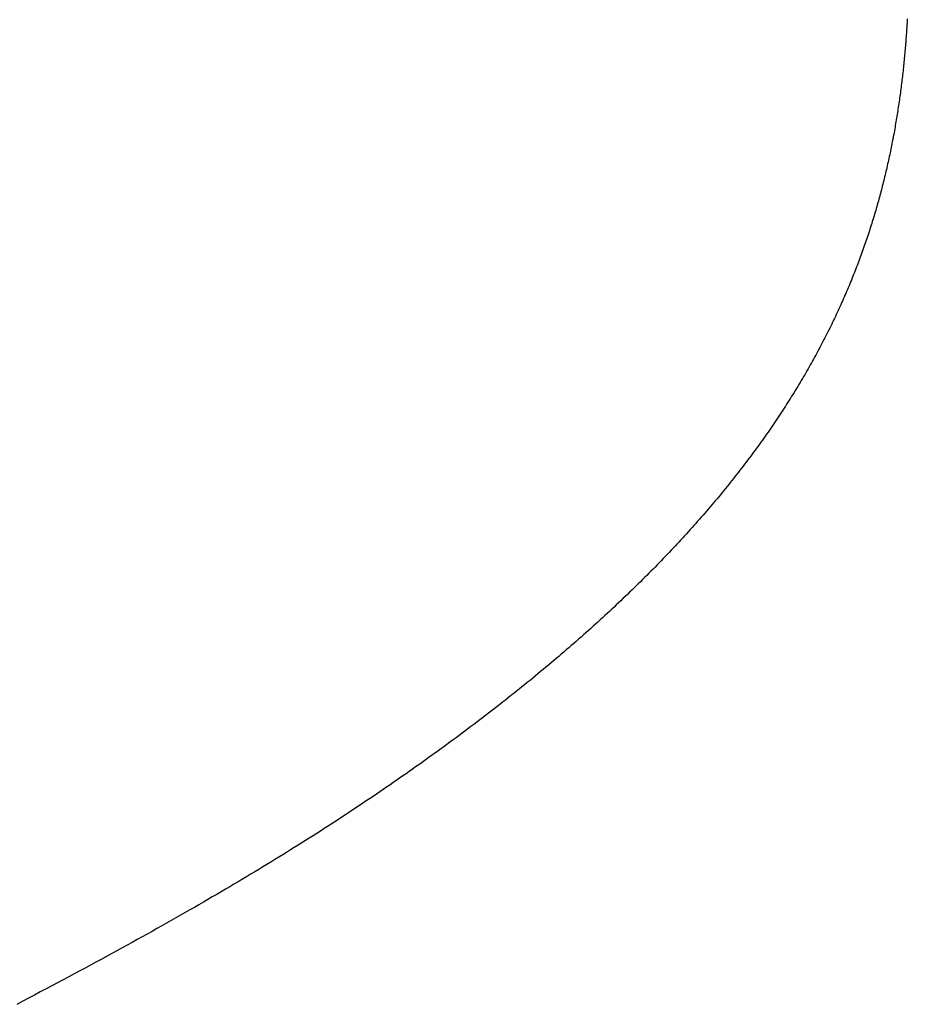
# Model space of a CAD drawing. Extents: x 94 to 154, y -1.5 to 81.5.
# Drawn here: x 123.5 to 123.5, y 28.4 to 28.4 of the extents above; entities that cross this region are included whole.
import ezdxf

# ---------------------------------------------------------------- set-up
doc = ezdxf.new("R2010")
doc.units = 0
doc.header["$MEASUREMENT"] = 0
doc.layers.get('0').update_dxf_attribs({"linetype": 'CONTINUOUS'})
doc.layers.add('Object', color=7, linetype='CONTINUOUS', lineweight=30)

# ---------------------------------------------------------------- blocks, each defined once
blk = doc.blocks.new('GLSTOP')
for p, q in [((-0.401093, -0.134042), (-0.401228, -0.133971)), ((-0.401093, -0.134042), (-0.401228, -0.133971)), ((-0.40096, -0.134112), (-0.401093, -0.134042)), ((-0.40096, -0.134112), (-0.401093, -0.134042)), ((-0.400827, -0.134181), (-0.40096, -0.134112)), ((-0.400827, -0.134181), (-0.40096, -0.134112)), ((-0.400696, -0.13425), (-0.400827, -0.134181)), ((-0.400696, -0.13425), (-0.400827, -0.134181)), ((-0.400566, -0.134319), (-0.400696, -0.13425)), ((-0.400566, -0.134319), (-0.400696, -0.13425)), ((-0.400437, -0.134387), (-0.400566, -0.134319)), ((-0.400437, -0.134387), (-0.400566, -0.134319)), ((-0.400309, -0.134455), (-0.400437, -0.134387)), ((-0.400309, -0.134455), (-0.400437, -0.134387)), ((-0.400182, -0.134523), (-0.400309, -0.134455)), ((-0.400182, -0.134523), (-0.400309, -0.134455)), ((-0.400057, -0.13459), (-0.400182, -0.134523)), ((-0.400057, -0.13459), (-0.400182, -0.134523)), ((-0.399932, -0.134656), (-0.400057, -0.13459)), ((-0.399932, -0.134656), (-0.400057, -0.13459)), ((-0.399808, -0.134723), (-0.399932, -0.134656)), ((-0.399808, -0.134723), (-0.399932, -0.134656)), ((-0.399686, -0.134789), (-0.399808, -0.134723)), ((-0.399686, -0.134789), (-0.399808, -0.134723)), ((-0.399564, -0.134854), (-0.399686, -0.134789)), ((-0.399564, -0.134854), (-0.399686, -0.134789)), ((-0.399443, -0.13492), (-0.399564, -0.134854)), ((-0.399443, -0.13492), (-0.399564, -0.134854)), ((-0.399323, -0.134984), (-0.399443, -0.13492)), ((-0.399323, -0.134984), (-0.399443, -0.13492)), ((-0.399205, -0.135049), (-0.399323, -0.134984)), ((-0.399205, -0.135049), (-0.399323, -0.134984)), ((-0.399087, -0.135113), (-0.399205, -0.135049)), ((-0.399087, -0.135113), (-0.399205, -0.135049)), ((-0.39897, -0.135177), (-0.399087, -0.135113)), ((-0.39897, -0.135177), (-0.399087, -0.135113)), ((-0.398855, -0.13524), (-0.39897, -0.135177)), ((-0.398855, -0.13524), (-0.39897, -0.135177)), ((-0.39874, -0.135304), (-0.398855, -0.13524)), ((-0.39874, -0.135304), (-0.398855, -0.13524)), ((-0.398626, -0.135366), (-0.39874, -0.135304)), ((-0.398626, -0.135366), (-0.39874, -0.135304)), ((-0.398513, -0.135429), (-0.398626, -0.135366)), ((-0.398513, -0.135429), (-0.398626, -0.135366)), ((-0.398401, -0.135491), (-0.398513, -0.135429)), ((-0.398401, -0.135491), (-0.398513, -0.135429)), ((-0.398289, -0.135553), (-0.398401, -0.135491)), ((-0.398289, -0.135553), (-0.398401, -0.135491)), ((-0.398179, -0.135615), (-0.398289, -0.135553)), ((-0.398179, -0.135615), (-0.398289, -0.135553)), ((-0.39807, -0.135676), (-0.398179, -0.135615)), ((-0.39807, -0.135676), (-0.398179, -0.135615)), ((-0.397961, -0.135737), (-0.39807, -0.135676)), ((-0.397961, -0.135737), (-0.39807, -0.135676)), ((-0.397854, -0.135798), (-0.397961, -0.135737)), ((-0.397854, -0.135798), (-0.397961, -0.135737)), ((-0.397747, -0.135858), (-0.397854, -0.135798)), ((-0.397747, -0.135858), (-0.397854, -0.135798)), ((-0.397641, -0.135918), (-0.397747, -0.135858)), ((-0.397641, -0.135918), (-0.397747, -0.135858)), ((-0.397536, -0.135978), (-0.397641, -0.135918)), ((-0.397536, -0.135978), (-0.397641, -0.135918)), ((-0.397431, -0.136037), (-0.397536, -0.135978)), ((-0.397431, -0.136037), (-0.397536, -0.135978)), ((-0.397328, -0.136097), (-0.397431, -0.136037)), ((-0.397328, -0.136097), (-0.397431, -0.136037)), ((-0.397225, -0.136155), (-0.397328, -0.136097)), ((-0.397225, -0.136155), (-0.397328, -0.136097)), ((-0.397123, -0.136214), (-0.397225, -0.136155)), ((-0.397123, -0.136214), (-0.397225, -0.136155)), ((-0.397022, -0.136273), (-0.397123, -0.136214)), ((-0.397022, -0.136273), (-0.397123, -0.136214)), ((-0.396922, -0.136331), (-0.397022, -0.136273)), ((-0.396922, -0.136331), (-0.397022, -0.136273)), ((-0.396823, -0.136389), (-0.396922, -0.136331)), ((-0.396823, -0.136389), (-0.396922, -0.136331)), ((-0.396724, -0.136446), (-0.396823, -0.136389)), ((-0.396724, -0.136446), (-0.396823, -0.136389)), ((-0.396626, -0.136504), (-0.396724, -0.136446)), ((-0.396626, -0.136504), (-0.396724, -0.136446)), ((-0.396528, -0.136561), (-0.396626, -0.136504)), ((-0.396528, -0.136561), (-0.396626, -0.136504)), ((-0.396432, -0.136618), (-0.396528, -0.136561)), ((-0.396432, -0.136618), (-0.396528, -0.136561)), ((-0.396336, -0.136675), (-0.396432, -0.136618)), ((-0.396336, -0.136675), (-0.396432, -0.136618)), ((-0.396241, -0.136731), (-0.396336, -0.136675)), ((-0.396241, -0.136731), (-0.396336, -0.136675)), ((-0.396146, -0.136788), (-0.396241, -0.136731)), ((-0.396146, -0.136788), (-0.396241, -0.136731)), ((-0.396053, -0.136844), (-0.396146, -0.136788)), ((-0.396053, -0.136844), (-0.396146, -0.136788)), ((-0.39596, -0.136899), (-0.396053, -0.136844)), ((-0.39596, -0.136899), (-0.396053, -0.136844)), ((-0.395867, -0.136955), (-0.39596, -0.136899)), ((-0.395867, -0.136955), (-0.39596, -0.136899)), ((-0.395776, -0.137011), (-0.395867, -0.136955)), ((-0.395776, -0.137011), (-0.395867, -0.136955)), ((-0.395684, -0.137066), (-0.395776, -0.137011)), ((-0.395684, -0.137066), (-0.395776, -0.137011)), ((-0.395594, -0.137121), (-0.395684, -0.137066)), ((-0.395594, -0.137121), (-0.395684, -0.137066)), ((-0.395504, -0.137176), (-0.395594, -0.137121)), ((-0.395504, -0.137176), (-0.395594, -0.137121)), ((-0.395415, -0.13723), (-0.395504, -0.137176)), ((-0.395415, -0.13723), (-0.395504, -0.137176)), ((-0.395326, -0.137285), (-0.395415, -0.13723)), ((-0.395326, -0.137285), (-0.395415, -0.13723)), ((-0.395238, -0.137339), (-0.395326, -0.137285)), ((-0.395238, -0.137339), (-0.395326, -0.137285)), ((-0.395151, -0.137393), (-0.395238, -0.137339)), ((-0.395151, -0.137393), (-0.395238, -0.137339)), ((-0.395064, -0.137447), (-0.395151, -0.137393)), ((-0.395064, -0.137447), (-0.395151, -0.137393)), ((-0.394978, -0.137501), (-0.395064, -0.137447)), ((-0.394978, -0.137501), (-0.395064, -0.137447)), ((-0.394892, -0.137555), (-0.394978, -0.137501)), ((-0.394892, -0.137555), (-0.394978, -0.137501)), ((-0.394807, -0.137608), (-0.394892, -0.137555)), ((-0.394807, -0.137608), (-0.394892, -0.137555)), ((-0.394723, -0.137662), (-0.394807, -0.137608)), ((-0.394723, -0.137662), (-0.394807, -0.137608)), ((-0.394639, -0.137715), (-0.394723, -0.137662)), ((-0.394639, -0.137715), (-0.394723, -0.137662)), ((-0.394555, -0.137768), (-0.394639, -0.137715)), ((-0.394555, -0.137768), (-0.394639, -0.137715)), ((-0.394472, -0.137821), (-0.394555, -0.137768)), ((-0.394472, -0.137821), (-0.394555, -0.137768)), ((-0.394389, -0.137874), (-0.394472, -0.137821)), ((-0.394389, -0.137874), (-0.394472, -0.137821)), ((-0.394307, -0.137927), (-0.394389, -0.137874)), ((-0.394307, -0.137927), (-0.394389, -0.137874)), ((-0.394226, -0.137979), (-0.394307, -0.137927)), ((-0.394226, -0.137979), (-0.394307, -0.137927)), ((-0.394145, -0.138032), (-0.394226, -0.137979)), ((-0.394145, -0.138032), (-0.394226, -0.137979)), ((-0.394064, -0.138084), (-0.394145, -0.138032)), ((-0.394064, -0.138084), (-0.394145, -0.138032)), ((-0.393984, -0.138136), (-0.394064, -0.138084)), ((-0.393984, -0.138136), (-0.394064, -0.138084)), ((-0.393904, -0.138188), (-0.393984, -0.138136)), ((-0.393904, -0.138188), (-0.393984, -0.138136)), ((-0.393825, -0.13824), (-0.393904, -0.138188)), ((-0.393825, -0.13824), (-0.393904, -0.138188)), ((-0.393746, -0.138292), (-0.393825, -0.13824)), ((-0.393746, -0.138292), (-0.393825, -0.13824)), ((-0.393668, -0.138344), (-0.393746, -0.138292)), ((-0.393668, -0.138344), (-0.393746, -0.138292)), ((-0.39359, -0.138396), (-0.393668, -0.138344)), ((-0.39359, -0.138396), (-0.393668, -0.138344)), ((-0.393512, -0.138448), (-0.39359, -0.138396)), ((-0.393512, -0.138448), (-0.39359, -0.138396)), ((-0.393435, -0.138499), (-0.393512, -0.138448)), ((-0.393435, -0.138499), (-0.393512, -0.138448)), ((-0.393358, -0.138551), (-0.393435, -0.138499)), ((-0.393358, -0.138551), (-0.393435, -0.138499)), ((-0.393281, -0.138602), (-0.393358, -0.138551)), ((-0.393281, -0.138602), (-0.393358, -0.138551)), ((-0.393205, -0.138654), (-0.393281, -0.138602)), ((-0.393205, -0.138654), (-0.393281, -0.138602)), ((-0.393129, -0.138705), (-0.393205, -0.138654)), ((-0.393129, -0.138705), (-0.393205, -0.138654)), ((-0.393054, -0.138756), (-0.393129, -0.138705)), ((-0.393054, -0.138756), (-0.393129, -0.138705)), ((-0.392979, -0.138808), (-0.393054, -0.138756)), ((-0.392979, -0.138808), (-0.393054, -0.138756)), ((-0.392904, -0.138859), (-0.392979, -0.138808)), ((-0.392904, -0.138859), (-0.392979, -0.138808)), ((-0.392829, -0.13891), (-0.392904, -0.138859)), ((-0.392829, -0.13891), (-0.392904, -0.138859)), ((-0.392755, -0.138961), (-0.392829, -0.13891)), ((-0.392755, -0.138961), (-0.392829, -0.13891)), ((-0.392681, -0.139012), (-0.392755, -0.138961)), ((-0.392681, -0.139012), (-0.392755, -0.138961)), ((-0.392608, -0.139063), (-0.392681, -0.139012)), ((-0.392608, -0.139063), (-0.392681, -0.139012)), ((-0.392535, -0.139114), (-0.392608, -0.139063)), ((-0.392535, -0.139114), (-0.392608, -0.139063)), ((-0.392462, -0.139165), (-0.392535, -0.139114)), ((-0.392462, -0.139165), (-0.392535, -0.139114)), ((-0.392389, -0.139216), (-0.392462, -0.139165)), ((-0.392389, -0.139216), (-0.392462, -0.139165)), ((-0.392317, -0.139267), (-0.392389, -0.139216)), ((-0.392317, -0.139267), (-0.392389, -0.139216)), ((-0.392245, -0.139318), (-0.392317, -0.139267)), ((-0.392245, -0.139318), (-0.392317, -0.139267)), ((-0.392173, -0.139368), (-0.392245, -0.139318)), ((-0.392173, -0.139368), (-0.392245, -0.139318)), ((-0.392101, -0.139419), (-0.392173, -0.139368)), ((-0.392101, -0.139419), (-0.392173, -0.139368)), ((-0.39203, -0.13947), (-0.392101, -0.139419)), ((-0.39203, -0.13947), (-0.392101, -0.139419)), ((-0.39196, -0.139521), (-0.39203, -0.13947)), ((-0.39196, -0.139521), (-0.39203, -0.13947)), ((-0.391889, -0.139571), (-0.39196, -0.139521)), ((-0.391889, -0.139571), (-0.39196, -0.139521)), ((-0.391819, -0.139622), (-0.391889, -0.139571)), ((-0.391819, -0.139622), (-0.391889, -0.139571)), ((-0.391749, -0.139672), (-0.391819, -0.139622)), ((-0.391749, -0.139672), (-0.391819, -0.139622)), ((-0.391679, -0.139723), (-0.391749, -0.139672)), ((-0.391679, -0.139723), (-0.391749, -0.139672)), ((-0.39161, -0.139773), (-0.391679, -0.139723)), ((-0.39161, -0.139773), (-0.391679, -0.139723)), ((-0.391541, -0.139823), (-0.39161, -0.139773)), ((-0.391541, -0.139823), (-0.39161, -0.139773)), ((-0.391473, -0.139874), (-0.391541, -0.139823)), ((-0.391473, -0.139874), (-0.391541, -0.139823)), ((-0.391404, -0.139924), (-0.391473, -0.139874)), ((-0.391404, -0.139924), (-0.391473, -0.139874)), ((-0.391336, -0.139974), (-0.391404, -0.139924)), ((-0.391336, -0.139974), (-0.391404, -0.139924)), ((-0.391268, -0.140025), (-0.391336, -0.139974)), ((-0.391268, -0.140025), (-0.391336, -0.139974)), ((-0.391201, -0.140075), (-0.391268, -0.140025)), ((-0.391201, -0.140075), (-0.391268, -0.140025)), ((-0.391134, -0.140125), (-0.391201, -0.140075)), ((-0.391134, -0.140125), (-0.391201, -0.140075)), ((-0.391067, -0.140175), (-0.391134, -0.140125)), ((-0.391067, -0.140175), (-0.391134, -0.140125)), ((-0.391, -0.140225), (-0.391067, -0.140175)), ((-0.391, -0.140225), (-0.391067, -0.140175)), ((-0.390934, -0.140275), (-0.391, -0.140225)), ((-0.390934, -0.140275), (-0.391, -0.140225)), ((-0.390868, -0.140325), (-0.390934, -0.140275)), ((-0.390868, -0.140325), (-0.390934, -0.140275)), ((-0.390802, -0.140375), (-0.390868, -0.140325)), ((-0.390802, -0.140375), (-0.390868, -0.140325)), ((-0.390737, -0.140425), (-0.390802, -0.140375)), ((-0.390737, -0.140425), (-0.390802, -0.140375)), ((-0.390672, -0.140475), (-0.390737, -0.140425)), ((-0.390672, -0.140475), (-0.390737, -0.140425)), ((-0.390607, -0.140525), (-0.390672, -0.140475)), ((-0.390607, -0.140525), (-0.390672, -0.140475)), ((-0.390543, -0.140574), (-0.390607, -0.140525)), ((-0.390543, -0.140574), (-0.390607, -0.140525)), ((-0.390479, -0.140624), (-0.390543, -0.140574)), ((-0.390479, -0.140624), (-0.390543, -0.140574)), ((-0.390415, -0.140674), (-0.390479, -0.140624)), ((-0.390415, -0.140674), (-0.390479, -0.140624)), ((-0.390351, -0.140723), (-0.390415, -0.140674)), ((-0.390351, -0.140723), (-0.390415, -0.140674)), ((-0.390288, -0.140773), (-0.390351, -0.140723)), ((-0.390288, -0.140773), (-0.390351, -0.140723)), ((-0.390225, -0.140823), (-0.390288, -0.140773)), ((-0.390225, -0.140823), (-0.390288, -0.140773)), ((-0.390162, -0.140872), (-0.390225, -0.140823)), ((-0.390162, -0.140872), (-0.390225, -0.140823)), ((-0.390099, -0.140922), (-0.390162, -0.140872)), ((-0.390099, -0.140922), (-0.390162, -0.140872)), ((-0.390037, -0.140971), (-0.390099, -0.140922)), ((-0.390037, -0.140971), (-0.390099, -0.140922)), ((-0.389975, -0.14102), (-0.390037, -0.140971)), ((-0.389975, -0.14102), (-0.390037, -0.140971)), ((-0.389914, -0.14107), (-0.389975, -0.14102)), ((-0.389914, -0.14107), (-0.389975, -0.14102)), ((-0.389852, -0.141119), (-0.389914, -0.14107)), ((-0.389852, -0.141119), (-0.389914, -0.14107)), ((-0.389791, -0.141168), (-0.389852, -0.141119)), ((-0.389791, -0.141168), (-0.389852, -0.141119)), ((-0.389731, -0.141218), (-0.389791, -0.141168)), ((-0.389731, -0.141218), (-0.389791, -0.141168)), ((-0.38967, -0.141267), (-0.389731, -0.141218)), ((-0.38967, -0.141267), (-0.389731, -0.141218)), ((-0.38961, -0.141316), (-0.38967, -0.141267)), ((-0.38961, -0.141316), (-0.38967, -0.141267)), ((-0.38955, -0.141365), (-0.38961, -0.141316)), ((-0.38955, -0.141365), (-0.38961, -0.141316)), ((-0.389491, -0.141414), (-0.38955, -0.141365)), ((-0.389491, -0.141414), (-0.38955, -0.141365)), ((-0.389431, -0.141463), (-0.389491, -0.141414)), ((-0.389431, -0.141463), (-0.389491, -0.141414)), ((-0.389372, -0.141512), (-0.389431, -0.141463)), ((-0.389372, -0.141512), (-0.389431, -0.141463)), ((-0.389313, -0.141561), (-0.389372, -0.141512)), ((-0.389313, -0.141561), (-0.389372, -0.141512)), ((-0.389255, -0.14161), (-0.389313, -0.141561)), ((-0.389255, -0.14161), (-0.389313, -0.141561)), ((-0.389197, -0.141659), (-0.389255, -0.14161)), ((-0.389197, -0.141659), (-0.389255, -0.14161)), ((-0.389139, -0.141708), (-0.389197, -0.141659)), ((-0.389139, -0.141708), (-0.389197, -0.141659)), ((-0.389081, -0.141757), (-0.389139, -0.141708)), ((-0.389081, -0.141757), (-0.389139, -0.141708)), ((-0.389024, -0.141805), (-0.389081, -0.141757)), ((-0.389024, -0.141805), (-0.389081, -0.141757)), ((-0.388967, -0.141854), (-0.389024, -0.141805)), ((-0.388967, -0.141854), (-0.389024, -0.141805)), ((-0.38891, -0.141903), (-0.388967, -0.141854)), ((-0.38891, -0.141903), (-0.388967, -0.141854)), ((-0.388853, -0.141951), (-0.38891, -0.141903)), ((-0.388853, -0.141951), (-0.38891, -0.141903)), ((-0.388797, -0.142), (-0.388853, -0.141951)), ((-0.388797, -0.142), (-0.388853, -0.141951)), ((-0.388741, -0.142048), (-0.388797, -0.142)), ((-0.388741, -0.142048), (-0.388797, -0.142)), ((-0.388685, -0.142097), (-0.388741, -0.142048)), ((-0.388685, -0.142097), (-0.388741, -0.142048)), ((-0.38863, -0.142145), (-0.388685, -0.142097)), ((-0.38863, -0.142145), (-0.388685, -0.142097)), ((-0.388575, -0.142194), (-0.38863, -0.142145)), ((-0.388575, -0.142194), (-0.38863, -0.142145)), ((-0.38852, -0.142242), (-0.388575, -0.142194)), ((-0.38852, -0.142242), (-0.388575, -0.142194)), ((-0.388465, -0.142291), (-0.38852, -0.142242)), ((-0.388465, -0.142291), (-0.38852, -0.142242)), ((-0.388411, -0.142339), (-0.388465, -0.142291)), ((-0.388411, -0.142339), (-0.388465, -0.142291)), ((-0.388356, -0.142387), (-0.388411, -0.142339)), ((-0.388356, -0.142387), (-0.388411, -0.142339)), ((-0.388303, -0.142436), (-0.388356, -0.142387)), ((-0.388303, -0.142436), (-0.388356, -0.142387)), ((-0.388249, -0.142484), (-0.388303, -0.142436)), ((-0.388249, -0.142484), (-0.388303, -0.142436)), ((-0.388196, -0.142532), (-0.388249, -0.142484)), ((-0.388196, -0.142532), (-0.388249, -0.142484)), ((-0.388143, -0.14258), (-0.388196, -0.142532)), ((-0.388143, -0.14258), (-0.388196, -0.142532)), ((-0.38809, -0.142628), (-0.388143, -0.14258)), ((-0.38809, -0.142628), (-0.388143, -0.14258)), ((-0.388037, -0.142676), (-0.38809, -0.142628)), ((-0.388037, -0.142676), (-0.38809, -0.142628)), ((-0.387985, -0.142724), (-0.388037, -0.142676)), ((-0.387985, -0.142724), (-0.388037, -0.142676)), ((-0.387933, -0.142772), (-0.387985, -0.142724)), ((-0.387933, -0.142772), (-0.387985, -0.142724)), ((-0.387881, -0.14282), (-0.387933, -0.142772)), ((-0.387881, -0.14282), (-0.387933, -0.142772)), ((-0.38783, -0.142868), (-0.387881, -0.14282)), ((-0.38783, -0.142868), (-0.387881, -0.14282)), ((-0.387779, -0.142916), (-0.38783, -0.142868)), ((-0.387779, -0.142916), (-0.38783, -0.142868)), ((-0.387728, -0.142964), (-0.387779, -0.142916)), ((-0.387728, -0.142964), (-0.387779, -0.142916)), ((-0.387677, -0.143012), (-0.387728, -0.142964)), ((-0.387677, -0.143012), (-0.387728, -0.142964)), ((-0.387627, -0.14306), (-0.387677, -0.143012)), ((-0.387627, -0.14306), (-0.387677, -0.143012)), ((-0.387577, -0.143107), (-0.387627, -0.14306)), ((-0.387577, -0.143107), (-0.387627, -0.14306)), ((-0.387527, -0.143155), (-0.387577, -0.143107)), ((-0.387527, -0.143155), (-0.387577, -0.143107)), ((-0.387477, -0.143203), (-0.387527, -0.143155)), ((-0.387477, -0.143203), (-0.387527, -0.143155)), ((-0.387428, -0.14325), (-0.387477, -0.143203)), ((-0.387428, -0.14325), (-0.387477, -0.143203)), ((-0.387378, -0.143298), (-0.387428, -0.14325)), ((-0.387378, -0.143298), (-0.387428, -0.14325)), ((-0.38733, -0.143345), (-0.387378, -0.143298)), ((-0.38733, -0.143345), (-0.387378, -0.143298)), ((-0.387281, -0.143393), (-0.38733, -0.143345)), ((-0.387281, -0.143393), (-0.38733, -0.143345)), ((-0.387233, -0.14344), (-0.387281, -0.143393)), ((-0.387233, -0.14344), (-0.387281, -0.143393)), ((-0.387184, -0.143488), (-0.387233, -0.14344)), ((-0.387184, -0.143488), (-0.387233, -0.14344)), ((-0.387137, -0.143535), (-0.387184, -0.143488)), ((-0.387137, -0.143535), (-0.387184, -0.143488)), ((-0.387089, -0.143583), (-0.387137, -0.143535)), ((-0.387089, -0.143583), (-0.387137, -0.143535)), ((-0.387042, -0.14363), (-0.387089, -0.143583)), ((-0.387042, -0.14363), (-0.387089, -0.143583)), ((-0.386995, -0.143677), (-0.387042, -0.14363)), ((-0.386995, -0.143677), (-0.387042, -0.14363)), ((-0.386948, -0.143724), (-0.386995, -0.143677)), ((-0.386948, -0.143724), (-0.386995, -0.143677)), ((-0.386901, -0.143772), (-0.386948, -0.143724)), ((-0.386901, -0.143772), (-0.386948, -0.143724)), ((-0.386855, -0.143819), (-0.386901, -0.143772)), ((-0.386855, -0.143819), (-0.386901, -0.143772)), ((-0.386809, -0.143866), (-0.386855, -0.143819)), ((-0.386809, -0.143866), (-0.386855, -0.143819)), ((-0.386763, -0.143913), (-0.386809, -0.143866)), ((-0.386763, -0.143913), (-0.386809, -0.143866)), ((-0.386717, -0.14396), (-0.386763, -0.143913)), ((-0.386717, -0.14396), (-0.386763, -0.143913)), ((-0.386672, -0.144007), (-0.386717, -0.14396)), ((-0.386672, -0.144007), (-0.386717, -0.14396)), ((-0.386627, -0.144054), (-0.386672, -0.144007)), ((-0.386627, -0.144054), (-0.386672, -0.144007)), ((-0.386582, -0.144101), (-0.386627, -0.144054)), ((-0.386582, -0.144101), (-0.386627, -0.144054)), ((-0.386537, -0.144148), (-0.386582, -0.144101)), ((-0.386537, -0.144148), (-0.386582, -0.144101)), ((-0.386493, -0.144195), (-0.386537, -0.144148)), ((-0.386493, -0.144195), (-0.386537, -0.144148)), ((-0.386449, -0.144242), (-0.386493, -0.144195)), ((-0.386449, -0.144242), (-0.386493, -0.144195)), ((-0.386405, -0.144289), (-0.386449, -0.144242)), ((-0.386405, -0.144289), (-0.386449, -0.144242)), ((-0.386361, -0.144336), (-0.386405, -0.144289)), ((-0.386361, -0.144336), (-0.386405, -0.144289)), ((-0.386317, -0.144382), (-0.386361, -0.144336)), ((-0.386317, -0.144382), (-0.386361, -0.144336)), ((-0.386274, -0.144429), (-0.386317, -0.144382)), ((-0.386274, -0.144429), (-0.386317, -0.144382)), ((-0.386231, -0.144476), (-0.386274, -0.144429)), ((-0.386231, -0.144476), (-0.386274, -0.144429)), ((-0.386189, -0.144522), (-0.386231, -0.144476)), ((-0.386189, -0.144522), (-0.386231, -0.144476)), ((-0.386146, -0.144569), (-0.386189, -0.144522)), ((-0.386146, -0.144569), (-0.386189, -0.144522)), ((-0.386104, -0.144616), (-0.386146, -0.144569)), ((-0.386104, -0.144616), (-0.386146, -0.144569)), ((-0.386062, -0.144662), (-0.386104, -0.144616)), ((-0.386062, -0.144662), (-0.386104, -0.144616)), ((-0.38602, -0.144709), (-0.386062, -0.144662)), ((-0.38602, -0.144709), (-0.386062, -0.144662)), ((-0.385979, -0.144755), (-0.38602, -0.144709)), ((-0.385979, -0.144755), (-0.38602, -0.144709)), ((-0.385937, -0.144802), (-0.385979, -0.144755)), ((-0.385937, -0.144802), (-0.385979, -0.144755)), ((-0.385896, -0.144848), (-0.385937, -0.144802)), ((-0.385896, -0.144848), (-0.385937, -0.144802)), ((-0.385855, -0.144894), (-0.385896, -0.144848)), ((-0.385855, -0.144894), (-0.385896, -0.144848)), ((-0.385815, -0.144941), (-0.385855, -0.144894)), ((-0.385815, -0.144941), (-0.385855, -0.144894)), ((-0.385774, -0.144987), (-0.385815, -0.144941)), ((-0.385774, -0.144987), (-0.385815, -0.144941)), ((-0.385734, -0.145033), (-0.385774, -0.144987)), ((-0.385734, -0.145033), (-0.385774, -0.144987)), ((-0.385694, -0.14508), (-0.385734, -0.145033)), ((-0.385694, -0.14508), (-0.385734, -0.145033)), ((-0.385655, -0.145126), (-0.385694, -0.14508)), ((-0.385655, -0.145126), (-0.385694, -0.14508)), ((-0.385615, -0.145172), (-0.385655, -0.145126)), ((-0.385615, -0.145172), (-0.385655, -0.145126)), ((-0.385576, -0.145218), (-0.385615, -0.145172)), ((-0.385576, -0.145218), (-0.385615, -0.145172)), ((-0.385537, -0.145264), (-0.385576, -0.145218)), ((-0.385537, -0.145264), (-0.385576, -0.145218)), ((-0.385498, -0.14531), (-0.385537, -0.145264)), ((-0.385498, -0.14531), (-0.385537, -0.145264)), ((-0.38546, -0.145356), (-0.385498, -0.14531)), ((-0.38546, -0.145356), (-0.385498, -0.14531)), ((-0.385422, -0.145402), (-0.38546, -0.145356)), ((-0.385422, -0.145402), (-0.38546, -0.145356)), ((-0.385383, -0.145448), (-0.385422, -0.145402)), ((-0.385383, -0.145448), (-0.385422, -0.145402)), ((-0.385346, -0.145494), (-0.385383, -0.145448)), ((-0.385346, -0.145494), (-0.385383, -0.145448)), ((-0.385308, -0.14554), (-0.385346, -0.145494)), ((-0.385308, -0.14554), (-0.385346, -0.145494)), ((-0.385271, -0.145586), (-0.385308, -0.14554)), ((-0.385271, -0.145586), (-0.385308, -0.14554)), ((-0.385233, -0.145632), (-0.385271, -0.145586)), ((-0.385233, -0.145632), (-0.385271, -0.145586)), ((-0.385196, -0.145678), (-0.385233, -0.145632)), ((-0.385196, -0.145678), (-0.385233, -0.145632)), ((-0.38516, -0.145724), (-0.385196, -0.145678)), ((-0.38516, -0.145724), (-0.385196, -0.145678)), ((-0.385123, -0.145769), (-0.38516, -0.145724)), ((-0.385123, -0.145769), (-0.38516, -0.145724)), ((-0.385087, -0.145815), (-0.385123, -0.145769)), ((-0.385087, -0.145815), (-0.385123, -0.145769)), ((-0.385051, -0.145861), (-0.385087, -0.145815)), ((-0.385051, -0.145861), (-0.385087, -0.145815)), ((-0.385015, -0.145906), (-0.385051, -0.145861)), ((-0.385015, -0.145906), (-0.385051, -0.145861)), ((-0.384979, -0.145952), (-0.385015, -0.145906)), ((-0.384979, -0.145952), (-0.385015, -0.145906)), ((-0.384944, -0.145998), (-0.384979, -0.145952)), ((-0.384944, -0.145998), (-0.384979, -0.145952)), ((-0.384909, -0.146043), (-0.384944, -0.145998)), ((-0.384909, -0.146043), (-0.384944, -0.145998)), ((-0.384874, -0.146089), (-0.384909, -0.146043)), ((-0.384874, -0.146089), (-0.384909, -0.146043)), ((-0.384839, -0.146134), (-0.384874, -0.146089)), ((-0.384839, -0.146134), (-0.384874, -0.146089)), ((-0.384804, -0.14618), (-0.384839, -0.146134)), ((-0.384804, -0.14618), (-0.384839, -0.146134)), ((-0.38477, -0.146225), (-0.384804, -0.14618)), ((-0.38477, -0.146225), (-0.384804, -0.14618)), ((-0.384736, -0.146271), (-0.38477, -0.146225)), ((-0.384736, -0.146271), (-0.38477, -0.146225)), ((-0.384702, -0.146316), (-0.384736, -0.146271)), ((-0.384702, -0.146316), (-0.384736, -0.146271)), ((-0.384668, -0.146361), (-0.384702, -0.146316)), ((-0.384668, -0.146361), (-0.384702, -0.146316)), ((-0.384635, -0.146407), (-0.384668, -0.146361)), ((-0.384635, -0.146407), (-0.384668, -0.146361)), ((-0.384601, -0.146452), (-0.384635, -0.146407)), ((-0.384601, -0.146452), (-0.384635, -0.146407)), ((-0.384568, -0.146497), (-0.384601, -0.146452)), ((-0.384568, -0.146497), (-0.384601, -0.146452)), ((-0.384535, -0.146542), (-0.384568, -0.146497)), ((-0.384535, -0.146542), (-0.384568, -0.146497)), ((-0.384503, -0.146587), (-0.384535, -0.146542)), ((-0.384503, -0.146587), (-0.384535, -0.146542)), ((-0.38447, -0.146633), (-0.384503, -0.146587)), ((-0.38447, -0.146633), (-0.384503, -0.146587)), ((-0.384438, -0.146678), (-0.38447, -0.146633)), ((-0.384438, -0.146678), (-0.38447, -0.146633)), ((-0.384406, -0.146723), (-0.384438, -0.146678)), ((-0.384406, -0.146723), (-0.384438, -0.146678)), ((-0.384374, -0.146768), (-0.384406, -0.146723)), ((-0.384374, -0.146768), (-0.384406, -0.146723)), ((-0.384342, -0.146813), (-0.384374, -0.146768)), ((-0.384342, -0.146813), (-0.384374, -0.146768)), ((-0.384311, -0.146858), (-0.384342, -0.146813)), ((-0.384311, -0.146858), (-0.384342, -0.146813)), ((-0.38428, -0.146903), (-0.384311, -0.146858)), ((-0.38428, -0.146903), (-0.384311, -0.146858)), ((-0.384249, -0.146948), (-0.38428, -0.146903)), ((-0.384249, -0.146948), (-0.38428, -0.146903)), ((-0.384218, -0.146993), (-0.384249, -0.146948)), ((-0.384218, -0.146993), (-0.384249, -0.146948)), ((-0.384187, -0.147038), (-0.384218, -0.146993)), ((-0.384187, -0.147038), (-0.384218, -0.146993)), ((-0.384157, -0.147082), (-0.384187, -0.147038)), ((-0.384157, -0.147082), (-0.384187, -0.147038)), ((-0.384127, -0.147127), (-0.384157, -0.147082)), ((-0.384127, -0.147127), (-0.384157, -0.147082)), ((-0.384097, -0.147172), (-0.384127, -0.147127)), ((-0.384097, -0.147172), (-0.384127, -0.147127)), ((-0.384067, -0.147217), (-0.384097, -0.147172)), ((-0.384067, -0.147217), (-0.384097, -0.147172)), ((-0.384037, -0.147262), (-0.384067, -0.147217)), ((-0.384037, -0.147262), (-0.384067, -0.147217)), ((-0.384008, -0.147306), (-0.384037, -0.147262)), ((-0.384008, -0.147306), (-0.384037, -0.147262)), ((-0.383979, -0.147351), (-0.384008, -0.147306)), ((-0.383979, -0.147351), (-0.384008, -0.147306)), ((-0.383949, -0.147396), (-0.383979, -0.147351)), ((-0.383949, -0.147396), (-0.383979, -0.147351)), ((-0.383921, -0.14744), (-0.383949, -0.147396)), ((-0.383921, -0.14744), (-0.383949, -0.147396)), ((-0.383892, -0.147485), (-0.383921, -0.14744)), ((-0.383892, -0.147485), (-0.383921, -0.14744)), ((-0.383864, -0.147529), (-0.383892, -0.147485)), ((-0.383864, -0.147529), (-0.383892, -0.147485)), ((-0.383835, -0.147574), (-0.383864, -0.147529)), ((-0.383835, -0.147574), (-0.383864, -0.147529)), ((-0.383807, -0.147618), (-0.383835, -0.147574)), ((-0.383807, -0.147618), (-0.383835, -0.147574)), ((-0.383779, -0.147663), (-0.383807, -0.147618)), ((-0.383779, -0.147663), (-0.383807, -0.147618)), ((-0.383752, -0.147707), (-0.383779, -0.147663)), ((-0.383752, -0.147707), (-0.383779, -0.147663)), ((-0.383724, -0.147752), (-0.383752, -0.147707)), ((-0.383724, -0.147752), (-0.383752, -0.147707)), ((-0.383697, -0.147796), (-0.383724, -0.147752)), ((-0.383697, -0.147796), (-0.383724, -0.147752)), ((-0.38367, -0.14784), (-0.383697, -0.147796)), ((-0.38367, -0.14784), (-0.383697, -0.147796)), ((-0.383643, -0.147885), (-0.38367, -0.14784)), ((-0.383643, -0.147885), (-0.38367, -0.14784)), ((-0.383616, -0.147929), (-0.383643, -0.147885)), ((-0.383616, -0.147929), (-0.383643, -0.147885)), ((-0.38359, -0.147973), (-0.383616, -0.147929)), ((-0.38359, -0.147973), (-0.383616, -0.147929)), ((-0.383563, -0.148017), (-0.38359, -0.147973)), ((-0.383563, -0.148017), (-0.38359, -0.147973)), ((-0.383537, -0.148062), (-0.383563, -0.148017)), ((-0.383537, -0.148062), (-0.383563, -0.148017)), ((-0.383511, -0.148106), (-0.383537, -0.148062)), ((-0.383511, -0.148106), (-0.383537, -0.148062)), ((-0.383485, -0.14815), (-0.383511, -0.148106)), ((-0.383485, -0.14815), (-0.383511, -0.148106)), ((-0.38346, -0.148194), (-0.383485, -0.14815)), ((-0.38346, -0.148194), (-0.383485, -0.14815)), ((-0.383434, -0.148238), (-0.38346, -0.148194)), ((-0.383434, -0.148238), (-0.38346, -0.148194)), ((-0.383409, -0.148282), (-0.383434, -0.148238)), ((-0.383409, -0.148282), (-0.383434, -0.148238)), ((-0.383384, -0.148326), (-0.383409, -0.148282)), ((-0.383384, -0.148326), (-0.383409, -0.148282)), ((-0.383359, -0.14837), (-0.383384, -0.148326)), ((-0.383359, -0.14837), (-0.383384, -0.148326)), ((-0.383335, -0.148414), (-0.383359, -0.14837)), ((-0.383335, -0.148414), (-0.383359, -0.14837)), ((-0.38331, -0.148458), (-0.383335, -0.148414)), ((-0.38331, -0.148458), (-0.383335, -0.148414)), ((-0.383286, -0.148502), (-0.38331, -0.148458)), ((-0.383286, -0.148502), (-0.38331, -0.148458)), ((-0.383262, -0.148546), (-0.383286, -0.148502)), ((-0.383262, -0.148546), (-0.383286, -0.148502)), ((-0.383238, -0.14859), (-0.383262, -0.148546)), ((-0.383238, -0.14859), (-0.383262, -0.148546)), ((-0.383214, -0.148634), (-0.383238, -0.14859)), ((-0.383214, -0.148634), (-0.383238, -0.14859)), ((-0.38319, -0.148678), (-0.383214, -0.148634)), ((-0.38319, -0.148678), (-0.383214, -0.148634)), ((-0.383167, -0.148721), (-0.38319, -0.148678)), ((-0.383167, -0.148721), (-0.38319, -0.148678)), ((-0.383143, -0.148765), (-0.383167, -0.148721)), ((-0.383143, -0.148765), (-0.383167, -0.148721)), ((-0.38312, -0.148809), (-0.383143, -0.148765)), ((-0.38312, -0.148809), (-0.383143, -0.148765)), ((-0.383097, -0.148853), (-0.38312, -0.148809)), ((-0.383097, -0.148853), (-0.38312, -0.148809)), ((-0.383075, -0.148896), (-0.383097, -0.148853)), ((-0.383075, -0.148896), (-0.383097, -0.148853)), ((-0.383052, -0.14894), (-0.383075, -0.148896)), ((-0.383052, -0.14894), (-0.383075, -0.148896)), ((-0.38303, -0.148983), (-0.383052, -0.14894)), ((-0.38303, -0.148983), (-0.383052, -0.14894)), ((-0.383007, -0.149027), (-0.38303, -0.148983)), ((-0.383007, -0.149027), (-0.38303, -0.148983)), ((-0.382985, -0.149071), (-0.383007, -0.149027)), ((-0.382985, -0.149071), (-0.383007, -0.149027)), ((-0.382964, -0.149114), (-0.382985, -0.149071)), ((-0.382964, -0.149114), (-0.382985, -0.149071)), ((-0.382942, -0.149158), (-0.382964, -0.149114)), ((-0.382942, -0.149158), (-0.382964, -0.149114)), ((-0.38292, -0.149201), (-0.382942, -0.149158)), ((-0.38292, -0.149201), (-0.382942, -0.149158)), ((-0.382899, -0.149245), (-0.38292, -0.149201)), ((-0.382899, -0.149245), (-0.38292, -0.149201)), ((-0.382878, -0.149288), (-0.382899, -0.149245)), ((-0.382878, -0.149288), (-0.382899, -0.149245)), ((-0.382857, -0.149332), (-0.382878, -0.149288)), ((-0.382857, -0.149332), (-0.382878, -0.149288)), ((-0.382836, -0.149375), (-0.382857, -0.149332)), ((-0.382836, -0.149375), (-0.382857, -0.149332)), ((-0.382815, -0.149418), (-0.382836, -0.149375)), ((-0.382815, -0.149418), (-0.382836, -0.149375)), ((-0.382795, -0.149462), (-0.382815, -0.149418)), ((-0.382795, -0.149462), (-0.382815, -0.149418)), ((-0.382774, -0.149505), (-0.382795, -0.149462)), ((-0.382774, -0.149505), (-0.382795, -0.149462)), ((-0.382754, -0.149548), (-0.382774, -0.149505)), ((-0.382754, -0.149548), (-0.382774, -0.149505)), ((-0.382734, -0.149592), (-0.382754, -0.149548)), ((-0.382734, -0.149592), (-0.382754, -0.149548)), ((-0.382714, -0.149635), (-0.382734, -0.149592)), ((-0.382714, -0.149635), (-0.382734, -0.149592)), ((-0.382694, -0.149678), (-0.382714, -0.149635)), ((-0.382694, -0.149678), (-0.382714, -0.149635)), ((-0.382675, -0.149721), (-0.382694, -0.149678)), ((-0.382675, -0.149721), (-0.382694, -0.149678)), ((-0.382655, -0.149764), (-0.382675, -0.149721)), ((-0.382655, -0.149764), (-0.382675, -0.149721)), ((-0.382636, -0.149807), (-0.382655, -0.149764)), ((-0.382636, -0.149807), (-0.382655, -0.149764)), ((-0.382617, -0.149851), (-0.382636, -0.149807)), ((-0.382617, -0.149851), (-0.382636, -0.149807)), ((-0.382598, -0.149894), (-0.382617, -0.149851)), ((-0.382598, -0.149894), (-0.382617, -0.149851)), ((-0.382579, -0.149937), (-0.382598, -0.149894)), ((-0.382579, -0.149937), (-0.382598, -0.149894)), ((-0.382561, -0.14998), (-0.382579, -0.149937)), ((-0.382561, -0.14998), (-0.382579, -0.149937)), ((-0.382542, -0.150023), (-0.382561, -0.14998)), ((-0.382542, -0.150023), (-0.382561, -0.14998)), ((-0.382524, -0.150066), (-0.382542, -0.150023)), ((-0.382524, -0.150066), (-0.382542, -0.150023)), ((-0.382506, -0.150109), (-0.382524, -0.150066)), ((-0.382506, -0.150109), (-0.382524, -0.150066)), ((-0.382488, -0.150152), (-0.382506, -0.150109)), ((-0.382488, -0.150152), (-0.382506, -0.150109)), ((-0.38247, -0.150195), (-0.382488, -0.150152)), ((-0.38247, -0.150195), (-0.382488, -0.150152)), ((-0.382452, -0.150238), (-0.38247, -0.150195)), ((-0.382452, -0.150238), (-0.38247, -0.150195)), ((-0.382435, -0.15028), (-0.382452, -0.150238)), ((-0.382435, -0.15028), (-0.382452, -0.150238)), ((-0.382417, -0.150323), (-0.382435, -0.15028)), ((-0.382417, -0.150323), (-0.382435, -0.15028)), ((-0.3824, -0.150366), (-0.382417, -0.150323)), ((-0.3824, -0.150366), (-0.382417, -0.150323)), ((-0.382383, -0.150409), (-0.3824, -0.150366)), ((-0.382383, -0.150409), (-0.3824, -0.150366)), ((-0.382366, -0.150452), (-0.382383, -0.150409)), ((-0.382366, -0.150452), (-0.382383, -0.150409)), ((-0.382349, -0.150494), (-0.382366, -0.150452)), ((-0.382349, -0.150494), (-0.382366, -0.150452)), ((-0.382333, -0.150537), (-0.382349, -0.150494)), ((-0.382333, -0.150537), (-0.382349, -0.150494)), ((-0.382316, -0.15058), (-0.382333, -0.150537)), ((-0.382316, -0.15058), (-0.382333, -0.150537)), ((-0.3823, -0.150622), (-0.382316, -0.15058)), ((-0.3823, -0.150622), (-0.382316, -0.15058)), ((-0.382284, -0.150665), (-0.3823, -0.150622)), ((-0.382284, -0.150665), (-0.3823, -0.150622)), ((-0.382268, -0.150708), (-0.382284, -0.150665)), ((-0.382268, -0.150708), (-0.382284, -0.150665)), ((-0.382252, -0.15075), (-0.382268, -0.150708)), ((-0.382252, -0.15075), (-0.382268, -0.150708)), ((-0.382236, -0.150793), (-0.382252, -0.15075)), ((-0.382236, -0.150793), (-0.382252, -0.15075)), ((-0.38222, -0.150836), (-0.382236, -0.150793)), ((-0.38222, -0.150836), (-0.382236, -0.150793)), ((-0.382205, -0.150878), (-0.38222, -0.150836)), ((-0.382205, -0.150878), (-0.38222, -0.150836)), ((-0.382189, -0.150921), (-0.382205, -0.150878)), ((-0.382189, -0.150921), (-0.382205, -0.150878)), ((-0.382174, -0.150963), (-0.382189, -0.150921)), ((-0.382174, -0.150963), (-0.382189, -0.150921)), ((-0.382159, -0.151006), (-0.382174, -0.150963)), ((-0.382159, -0.151006), (-0.382174, -0.150963)), ((-0.382144, -0.151048), (-0.382159, -0.151006)), ((-0.382144, -0.151048), (-0.382159, -0.151006)), ((-0.38213, -0.15109), (-0.382144, -0.151048)), ((-0.38213, -0.15109), (-0.382144, -0.151048)), ((-0.382115, -0.151133), (-0.38213, -0.15109)), ((-0.382115, -0.151133), (-0.38213, -0.15109)), ((-0.3821, -0.151175), (-0.382115, -0.151133)), ((-0.3821, -0.151175), (-0.382115, -0.151133)), ((-0.382086, -0.151218), (-0.3821, -0.151175)), ((-0.382086, -0.151218), (-0.3821, -0.151175)), ((-0.382072, -0.15126), (-0.382086, -0.151218)), ((-0.382072, -0.15126), (-0.382086, -0.151218)), ((-0.382058, -0.151302), (-0.382072, -0.15126)), ((-0.382058, -0.151302), (-0.382072, -0.15126)), ((-0.382044, -0.151345), (-0.382058, -0.151302)), ((-0.382044, -0.151345), (-0.382058, -0.151302)), ((-0.38203, -0.151387), (-0.382044, -0.151345)), ((-0.38203, -0.151387), (-0.382044, -0.151345)), ((-0.382016, -0.151429), (-0.38203, -0.151387)), ((-0.382016, -0.151429), (-0.38203, -0.151387)), ((-0.382003, -0.151471), (-0.382016, -0.151429)), ((-0.382003, -0.151471), (-0.382016, -0.151429)), ((-0.381989, -0.151513), (-0.382003, -0.151471)), ((-0.381989, -0.151513), (-0.382003, -0.151471)), ((-0.381976, -0.151556), (-0.381989, -0.151513)), ((-0.381976, -0.151556), (-0.381989, -0.151513)), ((-0.381963, -0.151598), (-0.381976, -0.151556)), ((-0.381963, -0.151598), (-0.381976, -0.151556)), ((-0.38195, -0.15164), (-0.381963, -0.151598)), ((-0.38195, -0.15164), (-0.381963, -0.151598)), ((-0.381937, -0.151682), (-0.38195, -0.15164)), ((-0.381937, -0.151682), (-0.38195, -0.15164)), ((-0.381924, -0.151724), (-0.381937, -0.151682)), ((-0.381924, -0.151724), (-0.381937, -0.151682)), ((-0.381912, -0.151766), (-0.381924, -0.151724)), ((-0.381912, -0.151766), (-0.381924, -0.151724)), ((-0.381899, -0.151808), (-0.381912, -0.151766)), ((-0.381899, -0.151808), (-0.381912, -0.151766)), ((-0.381887, -0.15185), (-0.381899, -0.151808)), ((-0.381887, -0.15185), (-0.381899, -0.151808)), ((-0.381875, -0.151892), (-0.381887, -0.15185)), ((-0.381875, -0.151892), (-0.381887, -0.15185)), ((-0.381863, -0.151934), (-0.381875, -0.151892)), ((-0.381863, -0.151934), (-0.381875, -0.151892)), ((-0.381851, -0.151976), (-0.381863, -0.151934)), ((-0.381851, -0.151976), (-0.381863, -0.151934)), ((-0.381839, -0.152018), (-0.381851, -0.151976)), ((-0.381839, -0.152018), (-0.381851, -0.151976)), ((-0.381827, -0.15206), (-0.381839, -0.152018)), ((-0.381827, -0.15206), (-0.381839, -0.152018)), ((-0.381815, -0.152102), (-0.381827, -0.15206)), ((-0.381815, -0.152102), (-0.381827, -0.15206)), ((-0.381804, -0.152144), (-0.381815, -0.152102)), ((-0.381804, -0.152144), (-0.381815, -0.152102)), ((-0.381793, -0.152186), (-0.381804, -0.152144)), ((-0.381793, -0.152186), (-0.381804, -0.152144)), ((-0.381781, -0.152228), (-0.381793, -0.152186)), ((-0.381781, -0.152228), (-0.381793, -0.152186)), ((-0.38177, -0.15227), (-0.381781, -0.152228)), ((-0.38177, -0.15227), (-0.381781, -0.152228)), ((-0.381759, -0.152311), (-0.38177, -0.15227)), ((-0.381759, -0.152311), (-0.38177, -0.15227)), ((-0.381748, -0.152353), (-0.381759, -0.152311)), ((-0.381748, -0.152353), (-0.381759, -0.152311)), ((-0.381738, -0.152395), (-0.381748, -0.152353)), ((-0.381738, -0.152395), (-0.381748, -0.152353)), ((-0.381727, -0.152437), (-0.381738, -0.152395)), ((-0.381727, -0.152437), (-0.381738, -0.152395)), ((-0.381716, -0.152478), (-0.381727, -0.152437)), ((-0.381716, -0.152478), (-0.381727, -0.152437)), ((-0.381706, -0.15252), (-0.381716, -0.152478)), ((-0.381706, -0.15252), (-0.381716, -0.152478)), ((-0.381696, -0.152562), (-0.381706, -0.15252)), ((-0.381696, -0.152562), (-0.381706, -0.15252)), ((-0.381686, -0.152603), (-0.381696, -0.152562)), ((-0.381686, -0.152603), (-0.381696, -0.152562)), ((-0.381675, -0.152645), (-0.381686, -0.152603)), ((-0.381675, -0.152645), (-0.381686, -0.152603)), ((-0.381666, -0.152687), (-0.381675, -0.152645)), ((-0.381666, -0.152687), (-0.381675, -0.152645)), ((-0.381656, -0.152728), (-0.381666, -0.152687)), ((-0.381656, -0.152728), (-0.381666, -0.152687)), ((-0.381646, -0.15277), (-0.381656, -0.152728)), ((-0.381646, -0.15277), (-0.381656, -0.152728)), ((-0.381636, -0.152811), (-0.381646, -0.15277)), ((-0.381636, -0.152811), (-0.381646, -0.15277)), ((-0.381627, -0.152853), (-0.381636, -0.152811)), ((-0.381627, -0.152853), (-0.381636, -0.152811)), ((-0.381618, -0.152895), (-0.381627, -0.152853)), ((-0.381618, -0.152895), (-0.381627, -0.152853)), ((-0.381608, -0.152936), (-0.381618, -0.152895)), ((-0.381608, -0.152936), (-0.381618, -0.152895)), ((-0.381599, -0.152978), (-0.381608, -0.152936)), ((-0.381599, -0.152978), (-0.381608, -0.152936)), ((-0.38159, -0.153019), (-0.381599, -0.152978)), ((-0.38159, -0.153019), (-0.381599, -0.152978)), ((-0.381581, -0.15306), (-0.38159, -0.153019)), ((-0.381581, -0.15306), (-0.38159, -0.153019)), ((-0.381572, -0.153102), (-0.381581, -0.15306)), ((-0.381572, -0.153102), (-0.381581, -0.15306)), ((-0.381564, -0.153143), (-0.381572, -0.153102)), ((-0.381564, -0.153143), (-0.381572, -0.153102)), ((-0.381555, -0.153185), (-0.381564, -0.153143)), ((-0.381555, -0.153185), (-0.381564, -0.153143)), ((-0.381546, -0.153226), (-0.381555, -0.153185)), ((-0.381546, -0.153226), (-0.381555, -0.153185)), ((-0.381538, -0.153268), (-0.381546, -0.153226)), ((-0.381538, -0.153268), (-0.381546, -0.153226)), ((-0.38153, -0.153309), (-0.381538, -0.153268)), ((-0.38153, -0.153309), (-0.381538, -0.153268)), ((-0.381521, -0.15335), (-0.38153, -0.153309)), ((-0.381521, -0.15335), (-0.38153, -0.153309)), ((-0.381513, -0.153391), (-0.381521, -0.15335)), ((-0.381513, -0.153391), (-0.381521, -0.15335)), ((-0.381505, -0.153433), (-0.381513, -0.153391)), ((-0.381505, -0.153433), (-0.381513, -0.153391)), ((-0.381497, -0.153474), (-0.381505, -0.153433)), ((-0.381497, -0.153474), (-0.381505, -0.153433)), ((-0.38149, -0.153515), (-0.381497, -0.153474)), ((-0.38149, -0.153515), (-0.381497, -0.153474)), ((-0.381482, -0.153557), (-0.38149, -0.153515)), ((-0.381482, -0.153557), (-0.38149, -0.153515)), ((-0.381474, -0.153598), (-0.381482, -0.153557)), ((-0.381474, -0.153598), (-0.381482, -0.153557)), ((-0.381467, -0.153639), (-0.381474, -0.153598)), ((-0.381467, -0.153639), (-0.381474, -0.153598)), ((-0.381459, -0.15368), (-0.381467, -0.153639)), ((-0.381459, -0.15368), (-0.381467, -0.153639)), ((-0.381452, -0.153721), (-0.381459, -0.15368)), ((-0.381452, -0.153721), (-0.381459, -0.15368)), ((-0.381445, -0.153762), (-0.381452, -0.153721)), ((-0.381445, -0.153762), (-0.381452, -0.153721)), ((-0.381438, -0.153804), (-0.381445, -0.153762)), ((-0.381438, -0.153804), (-0.381445, -0.153762)), ((-0.381431, -0.153845), (-0.381438, -0.153804)), ((-0.381431, -0.153845), (-0.381438, -0.153804)), ((-0.381424, -0.153886), (-0.381431, -0.153845)), ((-0.381424, -0.153886), (-0.381431, -0.153845)), ((-0.381417, -0.153927), (-0.381424, -0.153886)), ((-0.381417, -0.153927), (-0.381424, -0.153886)), ((-0.38141, -0.153968), (-0.381417, -0.153927)), ((-0.38141, -0.153968), (-0.381417, -0.153927)), ((-0.381404, -0.154009), (-0.38141, -0.153968)), ((-0.381404, -0.154009), (-0.38141, -0.153968)), ((-0.381397, -0.15405), (-0.381404, -0.154009)), ((-0.381397, -0.15405), (-0.381404, -0.154009)), ((-0.381391, -0.154091), (-0.381397, -0.15405)), ((-0.381391, -0.154091), (-0.381397, -0.15405)), ((-0.381385, -0.154132), (-0.381391, -0.154091)), ((-0.381385, -0.154132), (-0.381391, -0.154091)), ((-0.381378, -0.154173), (-0.381385, -0.154132)), ((-0.381378, -0.154173), (-0.381385, -0.154132)), ((-0.381372, -0.154214), (-0.381378, -0.154173)), ((-0.381372, -0.154214), (-0.381378, -0.154173)), ((-0.381366, -0.154255), (-0.381372, -0.154214)), ((-0.381366, -0.154255), (-0.381372, -0.154214)), ((-0.38136, -0.154296), (-0.381366, -0.154255)), ((-0.38136, -0.154296), (-0.381366, -0.154255)), ((-0.381354, -0.154337), (-0.38136, -0.154296)), ((-0.381354, -0.154337), (-0.38136, -0.154296)), ((-0.381348, -0.154378), (-0.381354, -0.154337)), ((-0.381348, -0.154378), (-0.381354, -0.154337)), ((-0.381343, -0.154419), (-0.381348, -0.154378)), ((-0.381343, -0.154419), (-0.381348, -0.154378)), ((-0.381337, -0.15446), (-0.381343, -0.154419)), ((-0.381337, -0.15446), (-0.381343, -0.154419)), ((-0.381332, -0.1545), (-0.381337, -0.15446)), ((-0.381332, -0.1545), (-0.381337, -0.15446)), ((-0.381326, -0.154541), (-0.381332, -0.1545)), ((-0.381326, -0.154541), (-0.381332, -0.1545)), ((-0.381321, -0.154582), (-0.381326, -0.154541)), ((-0.381321, -0.154582), (-0.381326, -0.154541)), ((-0.381316, -0.154623), (-0.381321, -0.154582)), ((-0.381316, -0.154623), (-0.381321, -0.154582)), ((-0.38131, -0.154664), (-0.381316, -0.154623)), ((-0.38131, -0.154664), (-0.381316, -0.154623)), ((-0.381305, -0.154704), (-0.38131, -0.154664)), ((-0.381305, -0.154704), (-0.38131, -0.154664)), ((-0.3813, -0.154745), (-0.381305, -0.154704)), ((-0.3813, -0.154745), (-0.381305, -0.154704)), ((-0.381295, -0.154786), (-0.3813, -0.154745)), ((-0.381295, -0.154786), (-0.3813, -0.154745)), ((-0.381291, -0.154827), (-0.381295, -0.154786)), ((-0.381291, -0.154827), (-0.381295, -0.154786)), ((-0.381286, -0.154867), (-0.381291, -0.154827)), ((-0.381286, -0.154867), (-0.381291, -0.154827)), ((-0.381281, -0.154908), (-0.381286, -0.154867)), ((-0.381281, -0.154908), (-0.381286, -0.154867)), ((-0.381277, -0.154949), (-0.381281, -0.154908)), ((-0.381277, -0.154949), (-0.381281, -0.154908)), ((-0.381272, -0.15499), (-0.381277, -0.154949)), ((-0.381272, -0.15499), (-0.381277, -0.154949)), ((-0.381268, -0.15503), (-0.381272, -0.15499)), ((-0.381268, -0.15503), (-0.381272, -0.15499)), ((-0.381263, -0.155071), (-0.381268, -0.15503)), ((-0.381263, -0.155071), (-0.381268, -0.15503)), ((-0.381259, -0.155111), (-0.381263, -0.155071)), ((-0.381259, -0.155111), (-0.381263, -0.155071)), ((-0.381255, -0.155152), (-0.381259, -0.155111)), ((-0.381255, -0.155152), (-0.381259, -0.155111)), ((-0.381251, -0.155193), (-0.381255, -0.155152)), ((-0.381251, -0.155193), (-0.381255, -0.155152)), ((-0.381247, -0.155233), (-0.381251, -0.155193)), ((-0.381247, -0.155233), (-0.381251, -0.155193)), ((-0.381243, -0.155274), (-0.381247, -0.155233)), ((-0.381243, -0.155274), (-0.381247, -0.155233)), ((-0.381239, -0.155314), (-0.381243, -0.155274)), ((-0.381239, -0.155314), (-0.381243, -0.155274)), ((-0.381235, -0.155355), (-0.381239, -0.155314)), ((-0.381235, -0.155355), (-0.381239, -0.155314)), ((-0.381232, -0.155396), (-0.381235, -0.155355)), ((-0.381232, -0.155396), (-0.381235, -0.155355)), ((-0.381228, -0.155436), (-0.381232, -0.155396)), ((-0.381228, -0.155436), (-0.381232, -0.155396)), ((-0.381225, -0.155477), (-0.381228, -0.155436)), ((-0.381225, -0.155477), (-0.381228, -0.155436)), ((-0.381221, -0.155517), (-0.381225, -0.155477)), ((-0.381221, -0.155517), (-0.381225, -0.155477)), ((-0.381218, -0.155558), (-0.381221, -0.155517)), ((-0.381218, -0.155558), (-0.381221, -0.155517)), ((-0.381214, -0.155598), (-0.381218, -0.155558)), ((-0.381214, -0.155598), (-0.381218, -0.155558)), ((-0.381211, -0.155638), (-0.381214, -0.155598)), ((-0.381211, -0.155638), (-0.381214, -0.155598)), ((-0.381208, -0.155679), (-0.381211, -0.155638)), ((-0.381208, -0.155679), (-0.381211, -0.155638)), ((-0.381205, -0.155719), (-0.381208, -0.155679)), ((-0.381205, -0.155719), (-0.381208, -0.155679)), ((-0.381202, -0.15576), (-0.381205, -0.155719)), ((-0.381202, -0.15576), (-0.381205, -0.155719)), ((-0.381199, -0.1558), (-0.381202, -0.15576)), ((-0.381199, -0.1558), (-0.381202, -0.15576)), ((-0.381196, -0.155841), (-0.381199, -0.1558)), ((-0.381196, -0.155841), (-0.381199, -0.1558)), ((-0.381193, -0.155881), (-0.381196, -0.155841)), ((-0.381193, -0.155881), (-0.381196, -0.155841)), ((-0.381191, -0.155921), (-0.381193, -0.155881)), ((-0.381191, -0.155921), (-0.381193, -0.155881)), ((-0.381188, -0.155962), (-0.381191, -0.155921)), ((-0.381188, -0.155962), (-0.381191, -0.155921)), ((-0.381185, -0.156002), (-0.381188, -0.155962)), ((-0.381185, -0.156002), (-0.381188, -0.155962)), ((-0.381183, -0.156042), (-0.381185, -0.156002)), ((-0.381183, -0.156042), (-0.381185, -0.156002)), ((-0.38118, -0.156083), (-0.381183, -0.156042)), ((-0.38118, -0.156083), (-0.381183, -0.156042)), ((-0.381178, -0.156123), (-0.38118, -0.156083)), ((-0.381178, -0.156123), (-0.38118, -0.156083)), ((-0.381176, -0.156163), (-0.381178, -0.156123)), ((-0.381176, -0.156163), (-0.381178, -0.156123))]:
    blk.add_line(p, q)

msp = doc.modelspace()

# ---------------------------------------------------------------- block references
at = {"layer": 'Object', "xscale": -0.5094390444587659, "yscale": 0.5094390444587659, "zscale": 0.5094390444587659, "rotation": 180}
msp.add_blockref('GLSTOP', (123.679688, 28.309447), dxfattribs=at)

doc.saveas('drawing.dxf')
